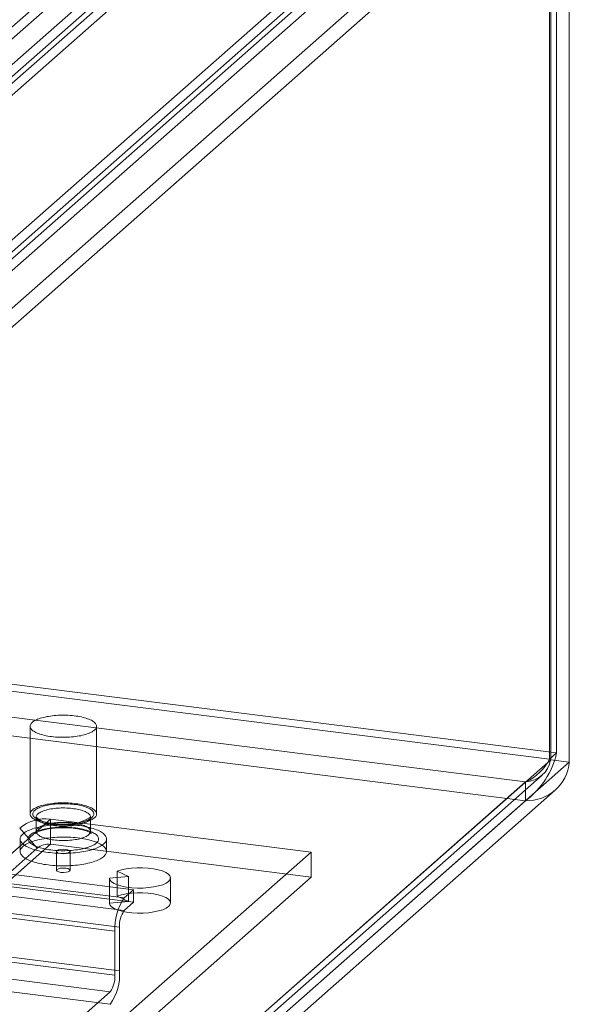
# Model space of a CAD drawing. Units: millimetres. Extents: x 0 to 420, y 0 to 297.
# Drawn here: x 379 to 393, y 125 to 150 of the extents above; entities that cross this region are included whole.
import ezdxf

# ---------------------------------------------------------------- set-up
doc = ezdxf.new("R2010")
doc.units = ezdxf.units.MM

msp = doc.modelspace()

# ---------------------------------------------------------------- linework, layer by layer
at = {"color": 7, "linetype": 'Continuous', "lineweight": 15}
for p, q in [((369.318, 140.544), (392.181, 160.708)), ((392.809, 160.319), (369.626, 139.873)), ((370.093, 139.814), (393.277, 160.26)), ((392.809, 155.919), (369.626, 135.473)), ((393.277, 155.86), (370.093, 135.414)), ((392.123, 155.012), (369.376, 134.951)), ((369.376, 134.48), (392.123, 154.54)), ((385.286, 154.325), (366.547, 137.799)), ((392.809, 154.203), (369.626, 133.757)), ((392.782, 130.967), (392.782, 154.223)), ((392.809, 130.947), (392.809, 154.203)), ((392.958, 131.123), (392.958, 154.379)), ((393.277, 154.144), (370.093, 133.698)), ((393.277, 130.888), (393.277, 154.144)), ((367.015, 137.268), (385.754, 153.795)), ((367.015, 136.797), (385.754, 153.324)), ((392.782, 130.967), (269.083, 146.552)), ((269.26, 146.708), (392.958, 131.123)), ((269.33, 145.871), (392.181, 130.393)), ((269.33, 145.4), (392.181, 129.922)), ((382.109, 127.481), (260.193, 142.841)), ((382.344, 127.689), (260.429, 143.049)), ((382.344, 127.375), (260.429, 142.735)), ((382.109, 127.167), (260.193, 142.527)), ((381.991, 126.749), (260.075, 142.109)), ((381.873, 126.645), (259.957, 142.005)), ((381.873, 125.545), (259.957, 140.905)), ((381.991, 125.649), (260.075, 141.009)), ((381.755, 125.127), (259.839, 140.486)), ((381.755, 124.812), (259.839, 140.172)), ((379.747, 131.79), (379.747, 129.59)), ((381.414, 129.59), (381.414, 131.79)), ((392.958, 131.123), (392.782, 130.967)), ((369.626, 110.501), (392.809, 130.947)), ((393.277, 130.888), (370.093, 110.442)), ((393.277, 130.888), (392.809, 130.947)), ((369.569, 110.256), (392.592, 130.56)), ((392.181, 130.393), (369.318, 110.23)), ((392.181, 130.393), (392.181, 129.922)), ((369.899, 109.881), (392.923, 130.185)), ((392.181, 129.922), (369.318, 109.758)), ((379.897, 129.512), (379.897, 129.15)), ((381.264, 129.15), (381.264, 129.512)), ((368.472, 119.062), (380.257, 129.455)), ((380.257, 128.827), (380.257, 129.455)), ((386.798, 128.631), (380.257, 129.455)), ((379.485, 129.23), (379.926, 128.73)), ((368.472, 118.433), (380.257, 128.827)), ((379.497, 128.962), (379.497, 128.648)), ((386.798, 128.003), (380.257, 128.827)), ((381.664, 128.648), (381.664, 128.962)), ((368.141, 118.337), (379.926, 128.73)), ((375.013, 118.238), (386.798, 128.631)), ((379.926, 128.73), (377.888, 126.933)), ((380.41, 128.648), (380.41, 128.176)), ((380.75, 128.176), (380.75, 128.648)), ((386.798, 128.003), (386.798, 128.631)), ((375.013, 117.609), (386.798, 128.003)), ((382.213, 128.021), (381.735, 127.98)), ((381.935, 128.157), (382.213, 128.021)), ((381.935, 127.528), (381.935, 128.157)), ((382.213, 127.393), (382.213, 128.021)), ((381.735, 127.352), (381.735, 127.98)), ((383.268, 127.356), (383.268, 127.985)), ((381.935, 127.528), (382.213, 127.393)), ((382.109, 127.481), (382.344, 127.689)), ((382.344, 127.689), (382.344, 127.375)), ((382.213, 127.393), (381.735, 127.352)), ((382.109, 127.167), (382.344, 127.375)), ((381.873, 125.545), (381.873, 126.645)), ((381.991, 125.649), (381.991, 126.749)), ((380.635, 124.139), (381.755, 125.127))]:
    msp.add_line(p, q, dxfattribs=at)
at = {"color": 7, "linetype": 'Continuous', "lineweight": 15, "flags": 128}
for points in [[(380.286, 131.53), (380.239, 131.537), (380.193, 131.544), (380.149, 131.553), (380.106, 131.562), (380.065, 131.572), (380.026, 131.583), (379.989, 131.594), (379.955, 131.607), (379.922, 131.62), (379.892, 131.634), (379.865, 131.648), (379.84, 131.663), (379.818, 131.678), (379.799, 131.694), (379.783, 131.71), (379.77, 131.726), (379.759, 131.743), (379.752, 131.759), (379.748, 131.776), (379.747, 131.793), (379.749, 131.81), (379.754, 131.827), (379.763, 131.844), (379.774, 131.86), (379.788, 131.877), (379.806, 131.892), (379.826, 131.908), (379.849, 131.923), (379.874, 131.938), (379.903, 131.952), (379.933, 131.965), (379.967, 131.978), (380.002, 131.99), (380.04, 132.002), (380.079, 132.012), (380.121, 132.022), (380.164, 132.031), (380.209, 132.039), (380.255, 132.046), (380.302, 132.052), (380.351, 132.057), (380.4, 132.061), (380.45, 132.065), (380.5, 132.067), (380.551, 132.068), (380.602, 132.068), (380.653, 132.067), (380.703, 132.065), (380.753, 132.062), (380.803, 132.058), (380.851, 132.053), (380.899, 132.047), (380.945, 132.04), (380.99, 132.032), (381.034, 132.023), (381.075, 132.014), (381.115, 132.003), (381.153, 131.992), (381.189, 131.98), (381.223, 131.967), (381.254, 131.954), (381.283, 131.94), (381.309, 131.925), (381.332, 131.91), (381.353, 131.895), (381.37, 131.879), (381.385, 131.863), (381.397, 131.846), (381.405, 131.83), (381.411, 131.813), (381.414, 131.796), (381.413, 131.779), (381.409, 131.762), (381.403, 131.745), (381.393, 131.729), (381.38, 131.712), (381.364, 131.696), (381.346, 131.68), (381.324, 131.665), (381.3, 131.65), (381.273, 131.636), (381.243, 131.622), (381.211, 131.609), (381.177, 131.596), (381.14, 131.585), (381.102, 131.574), (381.061, 131.563), (381.019, 131.554), (380.975, 131.546), (380.929, 131.538), (380.882, 131.531), (380.834, 131.526), (380.786, 131.521), (380.736, 131.517), (380.686, 131.515), (380.635, 131.513), (380.584, 131.513), (380.534, 131.513), (380.483, 131.514), (380.433, 131.517), (380.383, 131.52), (380.334, 131.525), (380.286, 131.53)], [(380.286, 129.331), (380.239, 129.337), (380.193, 129.344), (380.149, 129.353), (380.106, 129.362), (380.065, 129.372), (380.026, 129.383), (379.989, 129.395), (379.955, 129.407), (379.922, 129.42), (379.892, 129.434), (379.865, 129.448), (379.84, 129.463), (379.818, 129.478), (379.799, 129.494), (379.783, 129.51), (379.77, 129.526), (379.759, 129.543), (379.752, 129.56), (379.748, 129.576), (379.747, 129.593), (379.749, 129.61), (379.754, 129.627), (379.763, 129.644), (379.774, 129.66), (379.788, 129.677), (379.806, 129.693), (379.826, 129.708), (379.849, 129.723), (379.874, 129.738), (379.903, 129.752), (379.933, 129.765), (379.967, 129.778), (380.002, 129.79), (380.04, 129.802), (380.079, 129.812), (380.121, 129.822), (380.164, 129.831), (380.209, 129.839), (380.255, 129.846), (380.302, 129.852), (380.351, 129.857), (380.4, 129.862), (380.45, 129.865), (380.5, 129.867), (380.551, 129.868), (380.602, 129.868), (380.653, 129.867), (380.703, 129.865), (380.753, 129.862), (380.803, 129.858), (380.851, 129.853), (380.899, 129.847), (380.945, 129.84), (380.99, 129.832), (381.034, 129.824), (381.075, 129.814), (381.115, 129.803), (381.153, 129.792), (381.189, 129.78), (381.223, 129.767), (381.254, 129.754), (381.283, 129.74), (381.309, 129.725), (381.332, 129.71), (381.353, 129.695), (381.37, 129.679), (381.385, 129.663), (381.397, 129.646), (381.405, 129.63), (381.411, 129.613), (381.414, 129.596), (381.413, 129.579), (381.409, 129.562), (381.403, 129.545), (381.393, 129.529), (381.38, 129.512), (381.364, 129.496), (381.346, 129.48), (381.324, 129.465), (381.3, 129.45), (381.273, 129.436), (381.243, 129.422), (381.211, 129.409), (381.177, 129.396), (381.14, 129.385), (381.102, 129.374), (381.061, 129.363), (381.019, 129.354), (380.975, 129.346), (380.929, 129.338), (380.882, 129.331), (380.834, 129.326), (380.786, 129.321), (380.736, 129.317), (380.686, 129.315), (380.635, 129.313), (380.584, 129.313), (380.534, 129.313), (380.483, 129.315), (380.433, 129.317), (380.383, 129.321), (380.334, 129.325), (380.286, 129.331)], [(380.309, 129.351), (380.264, 129.358), (380.22, 129.365), (380.177, 129.373), (380.136, 129.382), (380.097, 129.392), (380.06, 129.403), (380.025, 129.414), (379.992, 129.426), (379.962, 129.439), (379.934, 129.453), (379.909, 129.467), (379.887, 129.482), (379.867, 129.497), (379.851, 129.512), (379.837, 129.528), (379.827, 129.544), (379.819, 129.56), (379.815, 129.576), (379.814, 129.593), (379.816, 129.609), (379.821, 129.625), (379.829, 129.641), (379.841, 129.657), (379.855, 129.673), (379.872, 129.688), (379.893, 129.703), (379.916, 129.718), (379.942, 129.732), (379.97, 129.745), (380.001, 129.758), (380.034, 129.77), (380.07, 129.781), (380.108, 129.792), (380.147, 129.801), (380.189, 129.81), (380.232, 129.818), (380.276, 129.825), (380.322, 129.831), (380.369, 129.836), (380.416, 129.84), (380.465, 129.843), (380.514, 129.845), (380.563, 129.846), (380.612, 129.846), (380.661, 129.845), (380.709, 129.842), (380.758, 129.839), (380.805, 129.835), (380.852, 129.829), (380.897, 129.823), (380.941, 129.816), (380.984, 129.808), (381.025, 129.799), (381.064, 129.789), (381.101, 129.778), (381.136, 129.767), (381.169, 129.754), (381.199, 129.741), (381.227, 129.728), (381.252, 129.714), (381.274, 129.699), (381.294, 129.684), (381.31, 129.669), (381.324, 129.653), (381.334, 129.637), (381.342, 129.621), (381.346, 129.605), (381.347, 129.588), (381.345, 129.572), (381.34, 129.556), (381.332, 129.539), (381.32, 129.523), (381.306, 129.508), (381.289, 129.492), (381.268, 129.478), (381.245, 129.463), (381.219, 129.449), (381.191, 129.436), (381.16, 129.423), (381.127, 129.411), (381.091, 129.4), (381.053, 129.389), (381.014, 129.38), (380.972, 129.371), (380.929, 129.363), (380.885, 129.356), (380.839, 129.35), (380.792, 129.345), (380.745, 129.341), (380.696, 129.338), (380.647, 129.336), (380.598, 129.335), (380.549, 129.335), (380.5, 129.336), (380.451, 129.338), (380.403, 129.342), (380.356, 129.346), (380.309, 129.351)], [(380.339, 129.299), (380.296, 129.305), (380.255, 129.312), (380.215, 129.319), (380.177, 129.328), (380.141, 129.337), (380.106, 129.348), (380.074, 129.359), (380.044, 129.371), (380.017, 129.383), (379.992, 129.396), (379.97, 129.409), (379.951, 129.423), (379.934, 129.438), (379.921, 129.452), (379.91, 129.467), (379.903, 129.483), (379.898, 129.498), (379.897, 129.513), (379.899, 129.529), (379.904, 129.544), (379.912, 129.559), (379.923, 129.574), (379.937, 129.589), (379.954, 129.603), (379.974, 129.617), (379.997, 129.63), (380.022, 129.643), (380.05, 129.655), (380.08, 129.667), (380.113, 129.678), (380.148, 129.688), (380.184, 129.697), (380.223, 129.706), (380.263, 129.714), (380.305, 129.72), (380.347, 129.726), (380.391, 129.731), (380.436, 129.734), (380.481, 129.737), (380.527, 129.739), (380.573, 129.74), (380.62, 129.739), (380.666, 129.738), (380.711, 129.735), (380.756, 129.732), (380.8, 129.727), (380.843, 129.722), (380.885, 129.716), (380.926, 129.708), (380.965, 129.7), (381.002, 129.691), (381.038, 129.681), (381.071, 129.67), (381.102, 129.659), (381.131, 129.647), (381.157, 129.634), (381.18, 129.621), (381.201, 129.607), (381.219, 129.593), (381.234, 129.579), (381.246, 129.564), (381.255, 129.549), (381.261, 129.533), (381.264, 129.518), (381.263, 129.503), (381.26, 129.487), (381.253, 129.472), (381.244, 129.457), (381.231, 129.442), (381.215, 129.428), (381.197, 129.414), (381.176, 129.4), (381.152, 129.387), (381.125, 129.374), (381.096, 129.362), (381.065, 129.351), (381.031, 129.341), (380.995, 129.331), (380.957, 129.322), (380.918, 129.314), (380.877, 129.307), (380.835, 129.3), (380.792, 129.295), (380.747, 129.291), (380.702, 129.288), (380.657, 129.285), (380.611, 129.284), (380.564, 129.284), (380.518, 129.285), (380.472, 129.287), (380.427, 129.29), (380.383, 129.294), (380.339, 129.299)], [(380.197, 128.624), (380.144, 128.631), (380.091, 128.64), (380.04, 128.649), (379.99, 128.659), (379.942, 128.67), (379.896, 128.682), (379.852, 128.695), (379.81, 128.708), (379.77, 128.722), (379.733, 128.737), (379.698, 128.752), (379.665, 128.769), (379.636, 128.785), (379.609, 128.802), (379.584, 128.82), (379.563, 128.838), (379.544, 128.856), (379.529, 128.875), (379.516, 128.894), (379.507, 128.913), (379.501, 128.932), (379.498, 128.952), (379.497, 128.971), (379.501, 128.991), (379.507, 129.01), (379.516, 129.029), (379.528, 129.048), (379.544, 129.067), (379.562, 129.085), (379.583, 129.103), (379.608, 129.121), (379.634, 129.138), (379.664, 129.155), (379.697, 129.171), (379.731, 129.186), (379.769, 129.201), (379.808, 129.215), (379.85, 129.229), (379.894, 129.241), (379.94, 129.253), (379.988, 129.264), (380.038, 129.274), (380.089, 129.284), (380.141, 129.292), (380.195, 129.299), (380.25, 129.306), (380.306, 129.311), (380.363, 129.316), (380.42, 129.319), (380.478, 129.321), (380.536, 129.323), (380.594, 129.323), (380.652, 129.322), (380.71, 129.32), (380.767, 129.318), (380.824, 129.314), (380.881, 129.309), (380.936, 129.303), (380.991, 129.296), (381.044, 129.288), (381.096, 129.28), (381.146, 129.27), (381.195, 129.259), (381.242, 129.248), (381.287, 129.236), (381.33, 129.223), (381.371, 129.209), (381.41, 129.194), (381.446, 129.179), (381.48, 129.163), (381.511, 129.147), (381.539, 129.13), (381.565, 129.113), (381.588, 129.095), (381.608, 129.077), (381.625, 129.058), (381.639, 129.039), (381.65, 129.02), (381.657, 129.001), (381.662, 128.982), (381.664, 128.962), (381.662, 128.943), (381.658, 128.924), (381.65, 128.904), (381.639, 128.885), (381.625, 128.866), (381.608, 128.848), (381.589, 128.83), (381.566, 128.812), (381.54, 128.794), (381.512, 128.777), (381.481, 128.761), (381.447, 128.745), (381.411, 128.73), (381.373, 128.716), (381.332, 128.702), (381.289, 128.689), (381.244, 128.676), (381.197, 128.665), (381.148, 128.654), (381.098, 128.645), (381.046, 128.636), (380.993, 128.628), (380.938, 128.621), (380.883, 128.615), (380.827, 128.61), (380.77, 128.606), (380.712, 128.603), (380.654, 128.602), (380.596, 128.601), (380.538, 128.601), (380.48, 128.602), (380.422, 128.605), (380.365, 128.608), (380.308, 128.612), (380.252, 128.618), (380.197, 128.624)], [(380.268, 128.686), (380.22, 128.693), (380.173, 128.701), (380.127, 128.709), (380.083, 128.719), (380.04, 128.729), (380, 128.74), (379.962, 128.752), (379.925, 128.764), (379.891, 128.778), (379.86, 128.792), (379.831, 128.806), (379.804, 128.821), (379.781, 128.837), (379.76, 128.853), (379.742, 128.869), (379.727, 128.886), (379.715, 128.903), (379.706, 128.92), (379.7, 128.937), (379.697, 128.955), (379.698, 128.972), (379.701, 128.99), (379.708, 129.007), (379.717, 129.024), (379.73, 129.041), (379.745, 129.058), (379.764, 129.074), (379.785, 129.09), (379.809, 129.105), (379.836, 129.12), (379.866, 129.135), (379.898, 129.149), (379.932, 129.162), (379.969, 129.174), (380.008, 129.186), (380.048, 129.197), (380.091, 129.207), (380.136, 129.216), (380.182, 129.225), (380.229, 129.232), (380.278, 129.238), (380.327, 129.244), (380.378, 129.248), (380.429, 129.252), (380.481, 129.254), (380.533, 129.256), (380.586, 129.256), (380.638, 129.256), (380.69, 129.254), (380.742, 129.251), (380.793, 129.248), (380.843, 129.243), (380.893, 129.237), (380.941, 129.231), (380.988, 129.223), (381.034, 129.215), (381.078, 129.205), (381.12, 129.195), (381.161, 129.184), (381.199, 129.172), (381.236, 129.159), (381.27, 129.146), (381.301, 129.132), (381.33, 129.118), (381.356, 129.103), (381.38, 129.087), (381.401, 129.071), (381.419, 129.055), (381.434, 129.038), (381.446, 129.021), (381.455, 129.004), (381.461, 128.986), (381.464, 128.969), (381.463, 128.951), (381.46, 128.934), (381.453, 128.917), (381.444, 128.9), (381.431, 128.883), (381.416, 128.866), (381.397, 128.85), (381.376, 128.834), (381.352, 128.818), (381.325, 128.803), (381.295, 128.789), (381.263, 128.775), (381.229, 128.762), (381.192, 128.749), (381.153, 128.738), (381.112, 128.727), (381.07, 128.717), (381.025, 128.707), (380.979, 128.699), (380.932, 128.692), (380.883, 128.685), (380.834, 128.68), (380.783, 128.675), (380.732, 128.672), (380.68, 128.669), (380.628, 128.668), (380.575, 128.667), (380.523, 128.668), (380.471, 128.67), (380.419, 128.672), (380.368, 128.676), (380.318, 128.681), (380.268, 128.686)], [(379.897, 129.15), (379.897, 129.144), (379.895, 129.13), (379.892, 129.119), (379.889, 129.11), (379.885, 129.105), (379.883, 129.102), (379.883, 129.101), (379.884, 129.103), (379.888, 129.106), (379.894, 129.11), (379.902, 129.116), (379.913, 129.123), (379.927, 129.131), (379.943, 129.139), (379.962, 129.147), (379.984, 129.156), (380.008, 129.165), (380.036, 129.174), (380.065, 129.183), (380.097, 129.191), (380.131, 129.199), (380.167, 129.207), (380.205, 129.214), (380.244, 129.221), (380.285, 129.226), (380.327, 129.231), (380.371, 129.236), (380.415, 129.239), (380.46, 129.242), (380.506, 129.244), (380.552, 129.245), (380.598, 129.245), (380.644, 129.244), (380.69, 129.242), (380.735, 129.24), (380.78, 129.237), (380.823, 129.233), (380.866, 129.228), (380.908, 129.222), (380.948, 129.216), (380.986, 129.209), (381.023, 129.201), (381.058, 129.193), (381.091, 129.184), (381.121, 129.175), (381.149, 129.166), (381.175, 129.157), (381.197, 129.148), (381.217, 129.139), (381.234, 129.131), (381.249, 129.123), (381.26, 129.116), (381.268, 129.11), (381.274, 129.105), (381.277, 129.102), (381.278, 129.101), (381.277, 129.102), (381.275, 129.106), (381.272, 129.112), (381.268, 129.121), (381.265, 129.133), (381.264, 129.148), (381.264, 129.15)], [(380.339, 128.937), (380.296, 128.943), (380.255, 128.95), (380.215, 128.958), (380.177, 128.967), (380.141, 128.976), (380.106, 128.986), (380.074, 128.997), (380.044, 129.009), (380.017, 129.022), (379.992, 129.035), (379.97, 129.048), (379.951, 129.062), (379.934, 129.076), (379.921, 129.091), (379.91, 129.106), (379.903, 129.121), (379.898, 129.137), (379.897, 129.152), (379.899, 129.167), (379.904, 129.183), (379.912, 129.198), (379.923, 129.213), (379.937, 129.227), (379.954, 129.242), (379.974, 129.256), (379.997, 129.269), (380.022, 129.282), (380.05, 129.294), (380.08, 129.306), (380.113, 129.317), (380.148, 129.327), (380.184, 129.336), (380.223, 129.345), (380.263, 129.352), (380.305, 129.359), (380.347, 129.365), (380.391, 129.369), (380.436, 129.373), (380.481, 129.376), (380.527, 129.378), (380.573, 129.378), (380.62, 129.378), (380.666, 129.376), (380.711, 129.374), (380.756, 129.371), (380.8, 129.366), (380.843, 129.361), (380.885, 129.354), (380.926, 129.347), (380.965, 129.339), (381.002, 129.33), (381.038, 129.32), (381.071, 129.309), (381.102, 129.298), (381.131, 129.286), (381.157, 129.273), (381.18, 129.26), (381.201, 129.246), (381.219, 129.232), (381.234, 129.217), (381.246, 129.202), (381.255, 129.187), (381.261, 129.172), (381.264, 129.157), (381.263, 129.141), (381.26, 129.126), (381.253, 129.111), (381.244, 129.096), (381.231, 129.081), (381.215, 129.066), (381.197, 129.052), (381.176, 129.039), (381.152, 129.025), (381.125, 129.013), (381.096, 129.001), (381.065, 128.99), (381.031, 128.979), (380.995, 128.969), (380.957, 128.96), (380.918, 128.952), (380.877, 128.945), (380.835, 128.939), (380.792, 128.934), (380.747, 128.93), (380.702, 128.926), (380.657, 128.924), (380.611, 128.923), (380.564, 128.923), (380.518, 128.924), (380.472, 128.926), (380.427, 128.928), (380.383, 128.932), (380.339, 128.937)], [(380.197, 128.31), (380.144, 128.317), (380.091, 128.325), (380.04, 128.335), (379.99, 128.345), (379.942, 128.356), (379.896, 128.368), (379.852, 128.38), (379.81, 128.394), (379.77, 128.408), (379.733, 128.423), (379.698, 128.438), (379.665, 128.454), (379.636, 128.471), (379.609, 128.488), (379.584, 128.506), (379.563, 128.524), (379.544, 128.542), (379.529, 128.561), (379.516, 128.58), (379.507, 128.599), (379.501, 128.618), (379.498, 128.637), (379.497, 128.657), (379.501, 128.676), (379.507, 128.696), (379.516, 128.715), (379.528, 128.734), (379.544, 128.752), (379.562, 128.771), (379.583, 128.789), (379.608, 128.806), (379.634, 128.824), (379.664, 128.84), (379.697, 128.856), (379.731, 128.872), (379.769, 128.887), (379.808, 128.901), (379.85, 128.914), (379.894, 128.927), (379.94, 128.939), (379.988, 128.95), (380.038, 128.96), (380.089, 128.969), (380.141, 128.978), (380.195, 128.985), (380.25, 128.991), (380.306, 128.997), (380.363, 129.001), (380.42, 129.005), (380.478, 129.007), (380.536, 129.008), (380.594, 129.009), (380.652, 129.008), (380.71, 129.006), (380.767, 129.003), (380.824, 128.999), (380.881, 128.995), (380.936, 128.989), (380.991, 128.982), (381.044, 128.974), (381.096, 128.965), (381.146, 128.956), (381.195, 128.945), (381.242, 128.934), (381.287, 128.921), (381.33, 128.908), (381.371, 128.895), (381.41, 128.88), (381.446, 128.865), (381.48, 128.849), (381.511, 128.833), (381.539, 128.816), (381.565, 128.798), (381.588, 128.781), (381.608, 128.762), (381.625, 128.744), (381.639, 128.725), (381.65, 128.706), (381.657, 128.687), (381.662, 128.667), (381.664, 128.648), (381.662, 128.629), (381.658, 128.609), (381.65, 128.59), (381.639, 128.571), (381.625, 128.552), (381.608, 128.534), (381.589, 128.515), (381.566, 128.498), (381.54, 128.48), (381.512, 128.463), (381.481, 128.447), (381.447, 128.431), (381.411, 128.416), (381.373, 128.401), (381.332, 128.387), (381.289, 128.374), (381.244, 128.362), (381.197, 128.351), (381.148, 128.34), (381.098, 128.33), (381.046, 128.322), (380.993, 128.314), (380.938, 128.307), (380.883, 128.301), (380.827, 128.296), (380.77, 128.292), (380.712, 128.289), (380.654, 128.287), (380.596, 128.287), (380.538, 128.287), (380.48, 128.288), (380.422, 128.29), (380.365, 128.294), (380.308, 128.298), (380.252, 128.303), (380.197, 128.31)], [(380.52, 128.595), (380.586, 128.591), (380.65, 128.596), (380.704, 128.609), (380.739, 128.628), (380.75, 128.649), (380.735, 128.671), (380.697, 128.689), (380.641, 128.701), (380.575, 128.704), (380.511, 128.699), (380.457, 128.686), (380.421, 128.668), (380.411, 128.646), (380.426, 128.624), (380.464, 128.606), (380.52, 128.595)], [(380.52, 128.123), (380.586, 128.12), (380.65, 128.125), (380.704, 128.137), (380.739, 128.156), (380.75, 128.178), (380.735, 128.199), (380.697, 128.217), (380.641, 128.229), (380.575, 128.233), (380.511, 128.228), (380.457, 128.215), (380.421, 128.196), (380.411, 128.174), (380.426, 128.153), (380.464, 128.135), (380.52, 128.123)], [(381.735, 127.98), (381.75, 127.934), (381.791, 127.889), (381.856, 127.847), (381.942, 127.81), (382.048, 127.779), (382.169, 127.755), (382.301, 127.738), (382.44, 127.73), (382.581, 127.731), (382.719, 127.74), (382.85, 127.757), (382.97, 127.782), (383.073, 127.814), (383.157, 127.852), (383.219, 127.894), (383.256, 127.94), (383.268, 127.987), (383.254, 128.033), (383.215, 128.079), (383.151, 128.12), (383.066, 128.158), (382.961, 128.189), (382.841, 128.214), (382.709, 128.231), (382.57, 128.239), (382.429, 128.239), (382.291, 128.23), (382.159, 128.213), (382.039, 128.189), (381.935, 128.157)], [(381.735, 127.352), (381.75, 127.305), (381.791, 127.26), (381.856, 127.218), (381.942, 127.181), (382.048, 127.15), (382.169, 127.126), (382.301, 127.11), (382.44, 127.101), (382.581, 127.102), (382.719, 127.111), (382.85, 127.129), (382.97, 127.154), (383.073, 127.186), (383.157, 127.224), (383.219, 127.266), (383.256, 127.311), (383.268, 127.358), (383.254, 127.405), (383.215, 127.45), (383.151, 127.492), (383.066, 127.529), (382.961, 127.561), (382.841, 127.585), (382.709, 127.602), (382.57, 127.611), (382.429, 127.611), (382.291, 127.602), (382.159, 127.585), (382.039, 127.56), (381.935, 127.528)]]:
    msp.add_lwpolyline(points, dxfattribs=at)
at = {"color": 7, "linetype": 'Continuous', "lineweight": 15}
for centre, radius, start, end in [((390.931, 131.582), 2.079, 306.968, 347.2289), ((391.666, 131.533), 1.251, 294.3243, 333.095), ((392.147, 131.064), 0.672, 272.8924, 349.9269), ((392.219, 130.984), 1.062, 267.9813, 354.838), ((380.282, 129.903), 0.548, 225.4369, 273.9599), ((380.617, 130.488), 1.171, 255.2896, 303.5219), ((380.119, 128.493), 0.973, 81.8416, 130.6612), ((380.198, 128.414), 0.417, 81.8416, 130.6612), ((383.183, 126.727), 1.313, 144.9309, 183.5931), ((382.646, 126.79), 0.656, 144.9309, 183.5931), ((380.681, 125.566), 1.313, 324.9309, 3.5931), ((381.218, 125.504), 0.656, 324.9309, 3.5931)]:
    msp.add_arc(centre, radius, start, end, dxfattribs=at)

doc.saveas('drawing.dxf')
